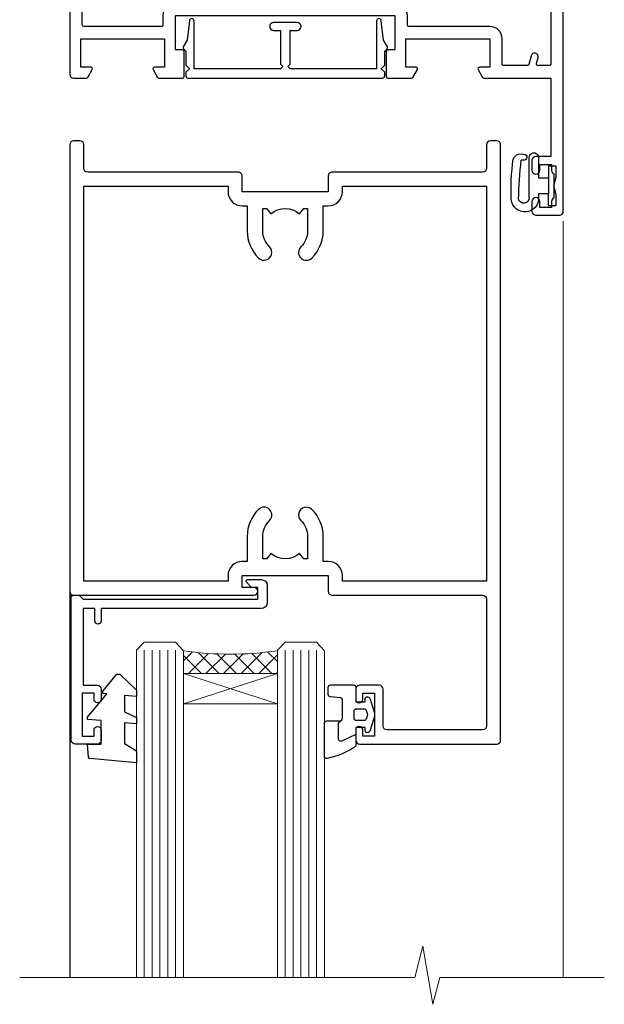
# Model space of a CAD drawing. Units: millimetres. Extents: x -28 to 11353, y -813 to 1843.
# Drawn here: x 4304 to 4378, y 1557 to 1682 of the extents above; entities that cross this region are included whole.
import ezdxf

# ---------------------------------------------------------------- set-up
doc = ezdxf.new("R2010")
doc.units = ezdxf.units.MM
doc.layers.add('Aluminium Systems Ltd Joinery Detail', color=7, linetype='Continuous')

# ---------------------------------------------------------------- blocks, each defined once
blk = doc.blocks.new('DY611-comp')
for p, q in [((4.699999724698388, 6.73301047494084), (5.699999724698388, 6.73301047494084)), ((4.699999724698388, 6.73301047494084), (4.699999724698388, 5.24168363428356)), ((5.699999724698388, 6.73301047494084), (5.699999724698388, 5.35801047494084)), ((2.249999724699366, 5.734749169929501), (2.249999724709312, 0.6000000773573217)), ((3.44999972469924, 5.241683634283561), (3.449999724698956, 5.734749169931831)), ((4.699999724698388, 5.24168363428356), (3.44999972469924, 5.241683634283561)), ((4.699999724698388, 3.224337315598119), (4.699999724698388, 5.24168363428356)), ((5.699999724698388, 5.35801047494084), (5.398556883214384, 4.23301047494084)), ((5.398556883214384, 4.23301047494084), (5.699999724698388, 3.10801047494084)), ((3.44999972471004, 0.6000000773595953), (3.449999724698444, 3.22433731559812)), ((3.449999724698444, 3.22433731559812), (4.699999724698388, 3.224337315598119)), ((4.699999724698387, 1.73301047494084), (4.699999724698388, 3.224337315598119)), ((5.699999724698388, 3.10801047494084), (5.699999724698387, 1.73301047494084)), ((5.699999724698387, 1.73301047494084), (4.699999724698387, 1.73301047494084)), ((1.221165036238908, 0.1448414745698428), (1.574423505998662, 0.1662286819516656)), ((1.526077900379526, 0.9647665347907601), (1.225370742217077, 0.9465609235936168))]:
    blk.add_line(p, q)
for centre, radius, start, end in [((1.699496738706388, 5.810302425472685), 1.752132699994973, 357.5285973978742, 174.1571795689745), ((1.549999724699377, 5.734749169928136), 0.6999999999999982, 1.139866319510781e-10, 162.7552138285532), ((25.62676472124249, 4.659065136804641), 25.70470882915023, 177.0349902344036, 188.5389107554367), ((82.75663574613237, 9.068854293032516), 81.93484498501171, 182.1869051590095, 185.6891390055798), ((1.160733029215372, 1.143013790619327), 1.000000000000252, 197.4942753458901, 273.4646099445776), ((1.550250703189106, 0.5654976083711868), 0.3999999999998869, 273.4646099446054, 93.46460994460537), ((2.849999724709676, 0.6000000773584585), 0.6000000000003638, 180.0000000001107, 1.107297439572595e-10)]:
    blk.add_arc(centre, radius, start, end)
blk = doc.blocks.new('DY611 Replace')
at = {"layer": 'Aluminium Systems Ltd Joinery Detail'}
blk.add_blockref('DY611-comp', (-5.398556883214042, -4.233010474940841), dxfattribs=at)
blk = doc.blocks.new('C438-21617')
at = {"flags": 128}
blk.add_lwpolyline([(1.499999967791013, 3.699999993124436), (1.499999967791013, 13.49999999312371), (3.299999967819844, 13.49999999312337, 0.4142135623720295), (3.799999967820185, 13.99999999312189), (3.799999967819844, 15.29999999312662, 0.9999999999999999), (2.899999967825664, 15.29999999312662), (2.899999967825664, 14.49999999312371), (1.399999967825664, 14.49999999312371), (1.399999967825664, 19.99999999312371), (2.899999967825664, 19.99999999312371), (2.899999967825664, 19.19999999312807, 0.9999999999999999), (3.799999967819844, 19.19999999312807), (3.799999967819844, 20.49999999312371, 0.414213562373095), (3.299999967819844, 20.99999999312371), (0.4999999678196616, 20.99999999312371, 0.414213562373095), (-3.218033839402779e-08, 20.49999999312371), (-3.218033839402779e-08, 2.199999993124436, 0.4142135623724291), (0.1999999678199345, 1.999999993123708), (0.9999999678196616, 1.999999993123708), (1.499999967819662, 2.499999993123708), (23.79999996782121, 2.499999993123708), (23.79999996782121, 0.9999999931237085), (23.01714196782072, 0.9999999931237085), (22.35856332405942, 0.3414213493592229, 0.6681786379198802), (22.49998468029557, -6.876291536173085e-09), (24.24998996782128, -6.876291536173085e-09, 0.414213562373095), (24.99998996782128, 0.7499999931237085), (24.99998996782128, 2.949999993124436, 0.414213562373095), (24.24998996782128, 3.699999993124436), (3.799999967823425, 3.699999993124436), (3.799999967823481, 5.299999993122867, 0.9999999999999999), (2.999999967824209, 5.299999993122867), (2.999999967824266, 3.699999993124436)], format="xyb", close=True, dxfattribs=at)
blk = doc.blocks.new('CO112-Comp')
blk.add_lwpolyline([(-2.40000000000007, 2.549999999999727), (-4.173214521477782, 3.376863510916451, 0.5486187866266629), (-4.600000000000001, 3.104971174805428), (-4.600000000000115, 1.174264068711523, 0.1989123673796485), (-4.512132034356092, 0.9621320343555908), (-4.187867965644138, 0.6378679656437498, -0.1989123673796545), (-4.100000000000229, 0.4257359312878179), (-4.100000000000001, -1.867621053448261, -0.3888787318529966), (-4.373853277175705, -2.166479462875827), (-5.62614672282448, -2.27604094277774, 0.3888787318529857), (-5.900000000000297, -2.574899352205307), (-5.900000000000183, -3.500000000000227, 0.414213562373095), (-5.600000000000229, -3.800000000000182), (-2.700000000000138, -3.800000000000182, 0.4142135623730795), (-2.40000000000007, -3.500000000000227), (-2.40000000000007, -1.650000000000205), (-1.200000000000252, -1.650000000000205), (-1.200000000000252, -2.000000000000227, 0.8512240770329532), (-0.6153026492116638, -2.094590794763576), (-0.07651324605726728, -0.4729539738173116, 0.1617773616314338), (-0.07651324605726728, 0.4729539738173116), (-0.6153026492115501, 2.094590794763576, 0.8512240770330307), (-1.200000000000138, 1.999999999999773), (-1.200000000000138, 1.64999999999975), (-2.40000000000007, 1.64999999999975), (-2.40000000000007, 3.899999999999864, 0.2573433522284663), (-2.539810225881284, 4.153651801230905, 0.08655377045350035), (-6.035137328684941, 5.592904137679353, 0.4795836626625757), (-6.399999999999956, 5.299999999999727), (-6.400000000000183, 1.099999999999682, 0.4142135623730932), (-6.100000000000229, 0.7999999999997272), (-4.350000000000229, 0.7999999999997272)], format="xyb")
blk.add_lwpolyline([(-1.333387482443846, 0.7499999999997726), (-2.299999999999819, 0.7499999999997726, 0.414213562373095), (-2.599999999999887, 0.4499999999998181), (-2.600000000000001, -0.4500000000002728, 0.4142135623731504), (-2.300000000000046, -0.7500000000002274), (-1.33338748244396, -0.7500000000002274, 0.3230919796660772), (-1.04869013165544, -0.5445907947637352), (-0.9306052984229392, -0.1891815895269247, 0.1617773616314338), (-0.9306052984228255, 0.1891815895269247), (-1.048690131655213, 0.5445907947632804, 0.3230919796661059)], format="xyb", close=True)
blk = doc.blocks.new('DY445')
blk.add_lwpolyline([(4.749999978884219, 8.84397432038677), (6.249999978884219, 9.781278348250755), (6.249999978884226, 11.28127834825076), (0.3278039087574705, 10.7631533289369, 0.3639702342661976), (0.1459961176886502, 10.58134553786808), (-2.111577046548518e-08, 8.912602035332263), (1.749999978884219, 8.912602035332256), (1.749999978884226, 5.912602035332263), (-2.111577046548518e-08, 5.759496874161904), (-2.111577046548518e-08, 5.459496874161893), (2.488722065170698, 2.493553386861443), (1.949999978884229, 2.446421311520339), (1.949999978884229, 2.146421311520335), (3.751061303803276, 7.065573015552218e-09), (4.1545633216341, 7.065573015552218e-09), (6.249999978884219, 2.022622564681807), (6.249999978884205, 2.822622564681811), (4.749999978884226, 2.691389569392932), (4.749999978884219, 4.774702138350111), (6.249999978884212, 5.506301021198897), (6.249999978884212, 6.306301021198916), (4.749999978884219, 6.175068025910026)], format="xyb", close=True)
blk = doc.blocks.new('A911-22246')
at = {"flags": 128}
for points in [[(1.599999907756143, 3.850000066711843), (1.599999907756143, 2.000000066711934), (1.897665590078674, 2.000000066711934), (2.260842829836207, 2.432817846941404, 0.3639702342660893), (4.639156985675896, 2.432817846941404), (5.00233422543343, 2.000000066711934), (5.299999907755961, 2.000000066711934), (5.299999907755961, 3.850000066712298, 0.1952598447289395), (4.776415002095661, 5.139621327978873, -0.9999999999997503), (5.92358481341617, 6.254969445829076, -0.1952598447287977), (6.899999907756325, 3.850000066711843), (6.899999907756325, 0.5000000667127296, -0.414213562373095), (6.399999907756325, 6.671272956282337e-08), (0.4999999077562336, 6.671272956282337e-08, -0.414213562373095), (-9.224376640304399e-08, 0.5000000667127296), (-9.224376640304399e-08, 54.50000006671273, -0.414213562373095), (0.4999999077562336, 55.00000006671273), (2.12264963856606, 55.00000006671273, -0.2679491924312145), (2.29585471932333, 54.90000006671271), (2.873204988513322, 53.90000006671293, -0.5773502691900039), (2.699999907756506, 53.60000006671275), (1.399999907756325, 53.60000006671275), (1.399999907756325, 50.00000006671273), (12.09999990775614, 50.00000006671273), (12.09999990775614, 53.60000006671275), (10.79999990775596, 53.60000006671275, -0.5773502691900038), (10.62679482699915, 53.90000006671293), (11.20414509618914, 54.90000006671271, -0.2679491924312142), (11.37735017694641, 55.00000006671273), (14.39999990775632, 55.00000006671273, -0.414213562373095), (14.59999990775614, 54.8000000667128), (14.59999990775614, 51.60000006671275, -0.414213562373095), (14.39999990775632, 51.40000006671271), (13.49999990775623, 51.40000006671271), (13.49999990775623, 47.00000006671273), (41.49999990775623, 47.00000006671274), (41.49999990775623, 51.40000006671271), (40.59999990775614, 51.40000006671271, -0.414213562373095), (40.39999990775632, 51.60000006671276), (40.39999990775632, 54.8000000667128, -0.414213562373095), (40.59999990775614, 55.00000006671285), (43.62264963856606, 55.00000006671285, -0.2679491924312223), (43.79585471932333, 54.90000006671271), (44.37320498851332, 53.90000006671294, -0.5773502691900039), (44.19999990775651, 53.60000006671276), (42.89999990775632, 53.60000006671276), (42.89999990775632, 50.00000006671274), (53.59999990775614, 50.00000006671274), (53.59999990775614, 53.60000006671276), (52.29999990775596, 53.60000006671276, -0.5773502691900126), (52.12679482699915, 53.90000006671294), (52.70414509618914, 54.90000006671271, -0.2679491924312146), (52.87735017694641, 55.00000006671274), (61.39999990775632, 55.00000006671274), (61.39999990775632, 65.00000006671274), (59.49999990775623, 65.00000006671274, -0.414213562373095), (58.99999990775623, 65.50000006671274), (58.99999990775623, 66.7500000667124, -0.9999999999999999), (59.99999990775623, 66.7500000667124), (59.99999990775623, 66.00000006671274), (61.49999990775623, 66.00000006671274), (61.49999990775623, 66.7500000667124, -0.2982166266986662), (61.79999990775642, 67.20825763620797), (61.79999990775642, 70.29174249721706, -0.2982166266987223), (61.49999990775578, 70.75000006671263), (61.49999990775578, 71.50000006671274), (59.99999990775623, 71.50000006671274), (59.99999990775623, 70.75000006671263, -0.9999999999999999), (58.99999990775623, 70.75000006671263), (58.99999990775623, 72.00000006671274, -0.414213562373095), (59.49999990775623, 72.50000006671274), (62.49999990775623, 72.50000006671274, -0.414213562373095), (62.99999990775623, 72.00000006671274), (62.99999990775623, 40.30000006671155, -0.4142135623731533), (62.49999990775623, 39.80000006671155), (62.09999990775614, 39.80000006671167, -0.414213562373095), (61.59999990775614, 40.30000006671167), (61.59999990775614, 40.8000000667128), (59.89845423723764, 40.8000000667128, -0.3056146845808045), (58.41521453981741, 39.80000006671235), (54.89999990775587, 39.8000000667128), (54.89999990775587, 29.3000000667128, -0.414213562373084), (53.29999990775596, 27.7000000667129), (51.89999990775542, 27.7000000667129), (51.89999990775542, 23.60000006671299), (53.29999990775596, 23.60000006671299, -0.4142135623730841), (54.89999990775587, 22.00000006671296), (54.89999990775587, 20.40000006671294), (66.6999999077565, 20.40000006671283, -0.9999999999999999), (66.6999999077565, 19.00000006671296), (64.382842620231, 19.00000006671296, -0.1989123673796253), (64.24142126399371, 19.05857871047564), (63.89999990775632, 19.40000006671294), (57.69999990775696, 19.40000006671294), (57.35857855151815, 19.05857871047539, -0.1989123673791748), (57.21715719528109, 19.00000006671296), (54.89999990775542, 19.00000006671296, -0.414213562373095), (53.29999990775551, 20.60000006671299), (53.29999990775551, 22.00000006671296), (45.14999990775587, 22.00000006671296, -0.414213562373095), (44.64999990775587, 22.50000006671296), (44.64999990775587, 23.50000006671274, -0.4142135623729993), (45.14999990775587, 24.00000006671274), (45.8042686164321, 24.00000006671058, -0.6408239254458283), (47.16037864649061, 24.52358497237179, 0.1952598447289738), (48.44999990775742, 24.00000006671058), (50.29999990775732, 24.00000006671058), (50.29999990775732, 24.29766574903311), (49.86718212752785, 24.66084298879064, 0.3639702342660893), (49.86718212752785, 27.03915714463033), (50.29999990775732, 27.40233438438786), (50.29999990775732, 27.70000006671039), (48.44999990775696, 27.70000006671039, 0.1952598447289398), (47.16037864649061, 27.17641516105009, -0.6408239254469587), (45.80426861643255, 27.7000000667129), (41.20333200743462, 27.70000006671266), (36.69999990775605, 25.10000006671298), (36.69999990775605, 20.60000006671298, -0.414213562373095), (35.09999990775614, 19.00000006671284), (1.599999907756143, 19.00000006671284), (1.599999907756143, 6.495731358036736, -0.6408239254458801), (2.123584813417354, 5.139621327978873, 0.195259844728974)], [(1.599999907756141, 20.8000000667127, 0.4142135623731003), (1.799999907756147, 20.6000000667127), (4.792893126569478, 20.60000006671281, 0.1989123673796488), (4.93431448280678, 20.6585787104755), (5.387867873400094, 21.11213210106881, -0.414213562373095), (5.812131942112185, 21.11213210106881), (6.265685332705495, 20.6585787104755, 0.198912367379659), (6.407106688942802, 20.60000006671281), (30.29289312656939, 20.6000000667127, 0.1989123673796668), (30.4343144828067, 20.6585787104754), (30.88786787340009, 21.11213210106881, -0.414213562373095), (31.31213194211218, 21.11213210106881), (31.76568533270549, 20.6585787104755, 0.1989123673796548), (31.9071066889428, 20.60000006671281), (34.89999990775614, 20.60000006671281, 0.4142135623730898), (35.09999990775614, 20.80000006671281), (35.09999990775614, 25.73508536281808, -0.2679491924310172), (35.34999990775569, 26.16809806471018), (40.65858789576159, 29.23301276860484, -0.131652497587496), (40.90858789576159, 29.30000006671274), (53.09999990775595, 29.3000000667128, 0.4142135623730924), (53.29999990775595, 29.5000000667128), (53.29999990775595, 39.80000006671275, -0.414213562373095), (54.89999990775586, 41.40000006671277), (58.26174914222204, 41.40000006671288, 0.3394542588634333), (58.45493430747985, 41.54823625769242), (58.91533328592632, 43.26646863700903, -0.9999999999999994), (59.78466652958686, 43.03353149641662), (59.6823722039284, 42.65176387573321, 0.4931454260312938), (59.87555736918622, 42.40000006671271), (61.19999990775677, 42.40000006671271, 0.4142135623730928), (61.39999990775677, 42.60000006671271), (61.39999990775677, 53.20000006671272, 0.4142135623730924), (61.19999990775677, 53.40000006671271), (59.76837769221377, 53.40000006671271, 0.4931454260313044), (59.57519252695595, 53.14823625769221), (59.78466652958686, 52.36646863700883, -1), (58.91533328592632, 52.13353149641664), (58.61570382293875, 53.25176387573312, 0.3394542588635145), (58.42251865768091, 53.40000006671271), (55.39999990775605, 53.40000006671271, 0.4142135623730924), (55.19999990775604, 53.20000006671272), (55.19999990775604, 50.00000006671274, -0.4142135623730953), (53.59999990775614, 48.40000006671271), (43.29999990775613, 48.40000006671271, 0.4142135623730911), (43.09999990775614, 48.20000006671272), (43.09999990775614, 47.00000006671274, -0.414213562373095), (41.49999990775623, 45.40000006671271), (13.49999990775623, 45.40000006671271, -0.414213562373095), (11.89999990775632, 47.00000006671273), (11.89999990775632, 48.2000000667127, 0.4142135623730963), (11.69999990775632, 48.40000006671271), (1.799999907756135, 48.40000006671271, 0.414213562373095), (1.599999907756139, 48.2000000667127)]]:
    blk.add_lwpolyline(points, format="xyb", close=True, dxfattribs=at)
blk = doc.blocks.new('A787-21645')
at = {"flags": 128}
for points in [[(23.49999961000304, 57.9999999231205, -0.9999999999999999), (23.49999961000304, 56.9999999231205), (22.00000484630874, 56.99999992311987), (22.00000484630874, 55.49999992312004), (32.99999477110833, 55.49999992312001), (32.99999477110833, 57.49999992312183, -0.4142135623731283), (33.49999477110833, 57.99999992312189), (52.69999980875656, 57.99999992312186, 0.414213562373095), (53.19999980875656, 58.49999992312186), (53.19999980875656, 74.69999992312515, 0.414213562373095), (52.69999980875656, 75.19999992312526), (40.49999980870854, 75.19999992312293, 0.414213562373095), (39.99999980870854, 74.69999992312293), (39.99999980870854, 69.99999992312232, -0.414213562373095), (39.49999980870854, 69.49999992312232), (36.99999980870672, 69.49999992312232, -0.414213562373095), (36.49999980870672, 69.99999992312232), (36.49999980870672, 71.29999992312523, -0.9999999999999999), (37.39999980870817, 71.29999992312523), (37.39999980870817, 70.49999992312232), (38.89999980870817, 70.49999992312232), (38.89999980870817, 75.99999992312232), (37.39999980870817, 75.99999992312232), (37.39999980870817, 75.19999992312668, -0.9999999999999999), (36.49999980870672, 75.19999992312668), (36.4999998087431, 76.49999992312232, -0.414213562373095), (36.9999998087431, 76.99999992312232), (54.4999998087431, 76.9999999231255, -0.4142135623731616), (54.9999998087431, 76.4999999231255), (54.9999998087431, 0.4999999231368975, -0.414213562373095), (54.4999998087431, -7.686310254939599e-08), (53.69999980874383, -7.686310254939599e-08, -0.414213562373095), (53.19999980874383, 0.4999999231368975), (53.19999980874383, 3.499999923122772, 0.414213562373095), (52.69999980875656, 3.999999923122772), (33.49999477110833, 3.999999923122743, -0.4142135623731283), (32.99999477110833, 4.4999999231228), (32.99999477110833, 6.499999923124619), (22.00000484630419, 6.499999923124562), (22.00000484630419, 4.4999999231228, -0.4142135623731283), (21.50000484630419, 3.999999923122743), (2.299999808747828, 3.999999923122772, 0.414213562373095), (1.799999808747828, 3.499999923122772), (1.799999808747828, 0.4999999231368975, -0.414213562373095), (1.299999808747828, -7.686310254939599e-08), (0.4999998087467361, -7.686310254939599e-08, -0.414213562373095), (-1.912532638925768e-07, 0.4999999231368975), (-1.91252354397875e-07, 57.49999992312186, -0.414213562373095), (0.4999998087476456, 57.99999992312186)], [(20.20000484630947, 6.499999923125728, -0.4142135623730996), (22.00000484630874, 8.299999923125739), (22.64999980870635, 8.299999923125739), (22.64999980870635, 11.50000076143286, -0.2010392773484044), (24.09870110740832, 14.95740833713879, -0.9999999999999999), (25.50129851000548, 13.53167325437343, 0.2010392773484157), (24.64999980870635, 11.50000076143291), (24.64999980870635, 8.650000761432779), (25.10856585985204, 8.650000761432779), (25.66805512110005, 9.31677409854322, 0.3639702342660435), (29.33194449631247, 9.316774098543306), (29.89143375755958, 8.650000761432779), (30.34999980870617, 8.650000761432779), (30.34999980870617, 11.50000076143294, 0.2010392773484119), (29.49870110740704, 13.53167325437346, -1.00000000000001), (30.90129851000421, 14.95740833713884, -0.2010392773484095), (32.34999980870617, 11.50000076143291), (32.34999980870617, 8.299999923125796), (32.99999477110833, 8.299999923125739, -0.414213562373095), (34.79999477110761, 6.499999923125756), (34.79999477110761, 5.799999923123551), (53.19999980871654, 5.79999992312483), (53.19999980871563, 56.1999999231198), (34.79999477110761, 56.19999992312108), (34.79999477110761, 55.49999992311891, -0.4142135623731044), (32.99999477110833, 53.69999992311892), (32.34999980871072, 53.6999999231189), (32.34999980870617, 50.49999908481172, -0.2010392773484095), (30.90129851000421, 47.04259150910579, -0.9999999999999997), (29.49870110740704, 48.4683265918712, 0.2010392773484074), (30.34999980870617, 50.49999908481172), (30.34999980870617, 53.34999908481186), (29.89143375755958, 53.34999908481186), (29.33194449631247, 52.68322574770133, 0.3639702342660399), (25.66805512110005, 52.68322574770136), (25.10856585985204, 53.34999908481186), (24.64999980870635, 53.34999908481186), (24.64999980870635, 50.49999908481172, 0.2010392773484072), (25.50129851000548, 48.4683265918712, -0.9999999999999897), (24.09870110740832, 47.04259150910582, -0.2010392773484001), (22.64999980870635, 50.49999908481172), (22.64999980870635, 53.6999999231189), (22.00000484630874, 53.6999999231189, -0.4142135623731044), (20.20000484630947, 55.49999992311891), (20.20000484630947, 56.19999992312131), (1.7999998087069, 56.19999992312231), (1.7999998087069, 5.799999923122328), (20.20000484630947, 5.799999923123295)]]:
    blk.add_lwpolyline(points, format="xyb", close=True, dxfattribs=at)
blk = doc.blocks.new('F149-20626')
blk.add_lwpolyline([(25.74828829349991, 0.7499999923816958), (25.29828829350282, 1.199999992378331), (25.74828829349991, 1.64999999237542), (25.74828829349991, 3.456515582424878), (26.03970964973615, 3.747936938672034, 0.3394542588590267), (26.07149337425375, 3.989358294906616), (25.56947782880326, 4.858874725810971), (25.29647836877649, 7.332905599351385, 0.9465056167944775), (24.69828829350303, 7.300001511366467), (24.69828829350246, 1.199999992378331), (13.64828862284031, 1.199999992374693), (13.34828862284104, 1.499999992374875), (13.64828862284031, 1.799999992374147), (13.64828862284031, 6.100001511366905), (14.54828862283995, 6.100001511366905, 0.9999999999999999), (14.54828862283995, 7.100001511366905), (11.54828862283995, 7.100001511366905, 0.9999999999999999), (11.54828862283995, 6.100001511366678), (12.44828862283958, 6.100001511366905), (12.44828862283958, 1.799999992375056), (12.74828862283886, 1.499999992374875), (12.44828862283958, 1.199999992374693), (1.398288952177438, 1.199999992371964), (1.398288952177438, 7.300001511366723, 0.9465056167944784), (0.8000988769019273, 7.332905599351157), (0.5270994168766379, 4.858874725810971), (0.02508387142535184, 3.989358294906275, 0.3394542588590265), (0.05686759594294699, 3.747936938672375), (0.3482889521727089, 3.456515582430334), (0.3482889521781658, 1.64999999237542), (0.7982889521770744, 1.199999992378331), (0.3482889521781658, 0.749999992381241), (0.3482889521793027, 0.2999999923716457, 0.4142135623726952), (0.6482889521792572, -7.627853904068616e-09), (25.44828829349882, -7.621487441156205e-09, 0.4142135623728947), (25.748288293499, 0.2999999923784956)], format="xyb", close=True)
blk = doc.blocks.new('AL40 Hinged Door Open Out Head')
at = {"layer": 'Aluminium Systems Ltd Joinery Detail', "lineweight": 5}
h = blk.add_hatch(dxfattribs=at)
h.set_pattern_fill('NET', color=256, scale=0.5, angle=-45.00000000000004)
h.set_pattern_definition([(314.9999999999999, (-1058.820735261446, -6.760908263883721), (1.122532015133645, 1.122532015133643), []), (44.9999999999999, (-1058.820735261446, -6.760908263883721), (-1.122532015133643, 1.122532015133645), [])])
edge = h.paths.add_edge_path(flags=16)
edge.add_line((-103.5908791804122, -110.3060266919156), (-103.59087918041, -110.2144446222474))
edge.add_arc((-114.1981377929542, -105.3060266918674), 11.68787841537862, -25.327619995553675, -24.83193527165031, ccw=False)
edge.add_line((-103.633739946783, -110.3060266919156), (-103.5908791804122, -110.3060266919156))
edge = h.paths.add_edge_path()
edge.add_arc((-99.5109806002456, -66.92737218531784), 41.40080368300143, -98.31756046716234, -81.65171969990303)
edge.add_line((-93.49999900002695, -107.8894845063433), (-93.49999900002695, -110.80041619854))
edge.add_line((-93.49999900002695, -110.80041619854), (-105.4999990000275, -110.8004161985255))
edge.add_line((-105.4999990000269, -110.8004161985255), (-105.4999990000258, -107.8927014798026))
at = {"layer": 'Aluminium Systems Ltd Joinery Detail', "linetype": 'Continuous', "lineweight": 5}
blk.add_line((-56.99999909222606, -53.05883247254678), (-56.99999909222606, -149.5857554647737, -1.000000000000014), dxfattribs=at)
at = {"layer": 'Aluminium Systems Ltd Joinery Detail'}
blk.add_line((-119.9998125769207, -74.29997731414187), (-119.9998125769207, -149.5857605783895, -1.000000000000014), dxfattribs=at)
at = {"layer": 'Aluminium Systems Ltd Joinery Detail', "lineweight": 5, "ltscale": 3}
for p, q in [((-110.4999990000269, -107.8000016060314), (-110.4999990000269, -149.5857554647737, -1.000000000000014)), ((-109.4999990000269, -107.8000016060314), (-109.4999990000269, -149.5857554647737, -1.000000000000014)), ((-108.4999990000269, -107.8000016060314), (-108.4999990000269, -149.5857554647737, -1.000000000000014)), ((-107.4999990000269, -107.8000016060314), (-107.4999990000269, -149.5857554647737, -1.000000000000014)), ((-106.4999990000269, -107.8000016060314), (-106.4999990000269, -149.5857554647737, -1.000000000000014)), ((-92.49999900002695, -107.8000016060278), (-92.49999900002695, -149.5857554647737, -1.000000000000014)), ((-91.49999900002695, -107.8000016060278), (-91.49999900002695, -149.5857554647737, -1.000000000000014)), ((-90.49999900002695, -107.8000016060278), (-90.49999900002695, -149.5857554647737, -1.000000000000014)), ((-89.49999900002695, -107.8000016060278), (-89.49999900002695, -149.5857554647737, -1.000000000000014)), ((-88.49999900002695, -107.8000016060278), (-88.49999900002695, -149.5857554647737, -1.000000000000014))]:
    blk.add_line(p, q, dxfattribs=at)
at = {"layer": 'Aluminium Systems Ltd Joinery Detail', "lineweight": 5}
for p, q in [((-105.4999990000269, -114.6717571736908), (-93.49999900002695, -110.8004161985255)), ((-105.4999990000269, -110.8004161985255), (-93.49999900002695, -114.6717571736908))]:
    blk.add_line(p, q, dxfattribs=at)
for points in [[(-105.4999990000269, -149.5857554647737), (-105.4999990000269, -107.8934656514421), (-106.5030750846217, -106.8000016060314), (-110.4999373479532, -106.8000016060314), (-111.4999990000269, -107.8000016060314), (-111.4999990000269, -149.5857554647737)], [(-87.49999900002695, -149.5857554647737), (-87.49999900002695, -107.8934656514384), (-88.50307508462174, -106.8000016060278), (-92.49993734795316, -106.8000016060278), (-93.49999900002695, -107.8000016060278), (-93.49999900002695, -149.5857554647737)]]:
    blk.add_lwpolyline(points, dxfattribs=at)
blk.add_lwpolyline([(-105.4999990000269, -110.8004161985255), (-93.49999900002695, -110.8004161985255), (-93.49999900002695, -114.6717571736908), (-105.4999990000269, -114.6717571736908)], close=True, dxfattribs=at)
at = {"layer": 'Aluminium Systems Ltd Joinery Detail', "linetype": 'Continuous', "lineweight": 5, "ltscale": 0.12, "elevation": -1.000000000000014}
blk.add_lwpolyline([(-51.76947364164516, -149.5857554647737), (-72.75003378257315, -149.5857554647737), (-73.65374419105865, -153.0196591838103), (-74.92033745442677, -145.6016342760486), (-75.95770064893804, -149.5857554647737), (-126.3882117578833, -149.5857554647737)], dxfattribs=at)
at = {"layer": 'Aluminium Systems Ltd Joinery Detail', "lineweight": 5}
blk.add_arc((-99.48889558409974, -66.47771920489231), 41.85045658126739, 261.7418771906675, 278.2274029762156, dxfattribs=at)
at = {"layer": 'Aluminium Systems Ltd Joinery Detail', "xscale": -1, "rotation": 180}
for name, p in [('A911-22246', (-119.9999989999824, 20.19999803326846)), ('A787-21645', (-119.9999991833365, -42.80000167841263))]:
    blk.add_blockref(name, p, dxfattribs=at)
at = {"layer": 'Aluminium Systems Ltd Joinery Detail'}
blk.add_blockref('F149-20626', (-105.5293779081267, -34.80000160604595), dxfattribs=at)
at = {"layer": 'Aluminium Systems Ltd Joinery Detail', "lineweight": 9, "ltscale": 0.12, "extrusion": (0, 0, -1), "zscale": -1, "rotation": 180}
blk.add_blockref('DY611 Replace', (58.19999920589544, -48.55000165220736), dxfattribs=at)
at = {"layer": 'Aluminium Systems Ltd Joinery Detail', "extrusion": (0, 0, -1), "zscale": -1, "rotation": 180}
for name, p in [('C438-21617', (119.7999989678419, -98.80000161290718)), ('DY445', (117.7452038536703, -110.8956500140475)), ('CO112-Comp', (81.0999990000264, -116.0500016060314))]:
    blk.add_blockref(name, p, dxfattribs=at)

msp = doc.modelspace()

# ---------------------------------------------------------------- block references
at = {"layer": 'Aluminium Systems Ltd Joinery Detail', "ltscale": 0.1}
msp.add_blockref('AL40 Hinged Door Open Out Head', (4429.991546770048, 1709.549080936194, 1.000000000000001), dxfattribs=at)

doc.saveas('drawing.dxf')
